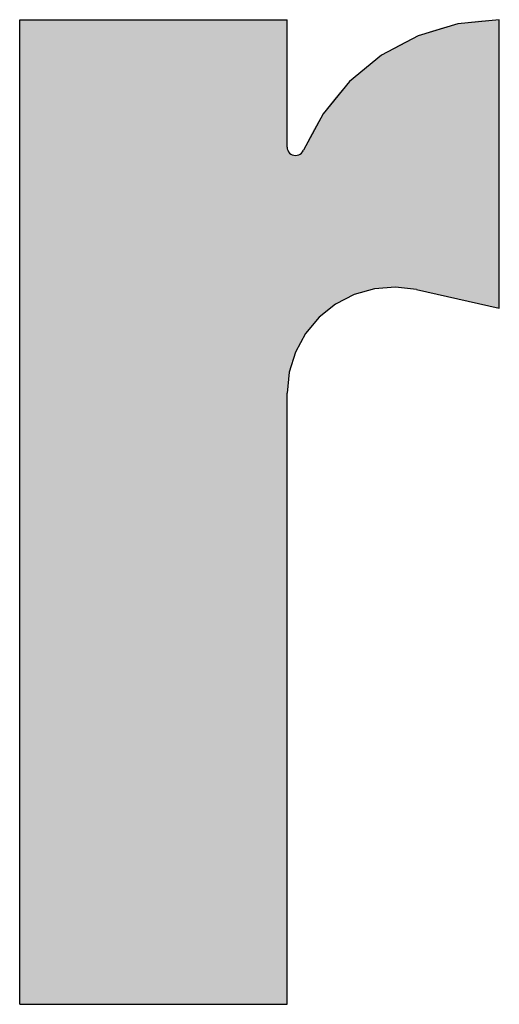
# Model space of a CAD drawing. Extents: x 572 to 992, y 2 to 300.
# Drawn here: x 606 to 610, y 36 to 42 of the extents above; entities that cross this region are included whole.
import ezdxf

# ---------------------------------------------------------------- set-up
doc = ezdxf.new("R2010")
doc.units = 0
doc.header["$LTSCALE"] = 7
doc.header["$MEASUREMENT"] = 0
doc.layers.add('HD001_CONTOUR', color=2, linetype='CONTINUOUS')
doc.layers.add('HD050_FRAME', color=7, linetype='CONTINUOUS')

# ---------------------------------------------------------------- blocks, each defined once
blk = doc.blocks.new('*U5')
at = {"layer": 'HD050_FRAME', "linetype": 'Continuous'}
for points in [[(29.2588, -11.6391), (29.2588, -5.0049), (31.0603, -11.6391)], [(31.0603, -11.6391), (29.2588, -5.0049), (31.0603, -5.0049)], [(32.1709, -6.8776), (32.1361, -5.0495), (32.1709, -5.041)], [(32.2058, -6.8855), (32.1709, -5.041), (32.2058, -5.0335)], [(32.1709, -6.8776), (32.1709, -5.041), (32.2058, -6.8855)], [(32.241, -6.8934), (32.2058, -5.0335), (32.241, -5.0268)], [(32.2058, -6.8855), (32.2058, -5.0335), (32.241, -6.8934)], [(32.2763, -6.9013), (32.241, -5.0268), (32.2763, -5.021)], [(32.241, -6.8934), (32.241, -5.0268), (32.2763, -6.9013)], [(32.3117, -6.9093), (32.2763, -5.021), (32.3117, -5.0161)], [(32.2763, -6.9013), (32.2763, -5.021), (32.3117, -6.9093)], [(32.3473, -6.9173), (32.3117, -5.0161), (32.3473, -5.0121)], [(32.3117, -6.9093), (32.3117, -5.0161), (32.3473, -6.9173)], [(32.3829, -6.9253), (32.3473, -5.0121), (32.3829, -5.009)], [(32.3473, -6.9173), (32.3473, -5.0121), (32.3829, -6.9253)], [(32.4186, -6.9333), (32.3829, -5.009), (32.4186, -5.0067)], [(32.3829, -6.9253), (32.3829, -5.009), (32.4186, -6.9333)], [(32.4544, -6.9414), (32.4186, -5.0067), (32.4544, -5.0054)], [(32.4186, -6.9333), (32.4186, -5.0067), (32.4544, -6.9414)], [(32.4901, -6.9494), (32.4544, -5.0054), (32.4901, -5.0049)], [(32.4544, -6.9414), (32.4544, -5.0054), (32.4901, -6.9494)], [(31.966, -6.8315), (31.9329, -5.118), (31.966, -5.1045)], [(31.9995, -6.839), (31.966, -5.1045), (31.9995, -5.0918)], [(31.966, -6.8315), (31.966, -5.1045), (31.9995, -6.839)], [(32.0332, -6.8466), (31.9995, -5.0918), (32.0332, -5.0799)], [(31.9995, -6.839), (31.9995, -5.0918), (32.0332, -6.8466)], [(32.0672, -6.8543), (32.0332, -5.0799), (32.0672, -5.0689)], [(32.0332, -6.8466), (32.0332, -5.0799), (32.0672, -6.8543)], [(32.1015, -6.862), (32.0672, -5.0689), (32.1015, -5.0588)], [(32.0672, -6.8543), (32.0672, -5.0689), (32.1015, -6.862)], [(32.1361, -6.8698), (32.1015, -5.0588), (32.1361, -5.0495)], [(32.1015, -6.862), (32.1015, -5.0588), (32.1361, -6.8698)], [(32.1361, -6.8698), (32.1361, -5.0495), (32.1709, -6.8776)], [(31.8251, -6.8082), (31.8071, -5.1787), (31.8251, -5.1691)], [(31.8357, -6.8091), (31.8251, -5.1691), (31.8357, -5.1635)], [(31.8251, -6.8082), (31.8251, -5.1691), (31.8357, -6.8091)], [(31.8431, -6.8097), (31.8357, -5.1635), (31.8431, -5.1598)], [(31.8357, -6.8091), (31.8357, -5.1635), (31.8431, -6.8097)], [(31.8611, -6.8116), (31.8431, -5.1598), (31.8611, -5.1508)], [(31.8431, -6.8097), (31.8431, -5.1598), (31.8611, -6.8116)], [(31.8677, -6.8125), (31.8611, -5.1508), (31.8677, -5.1475)], [(31.8611, -6.8116), (31.8611, -5.1508), (31.8677, -6.8125)], [(31.8789, -6.814), (31.8677, -5.1475), (31.8789, -5.1423)], [(31.8677, -6.8125), (31.8677, -5.1475), (31.8789, -6.814)], [(31.8968, -6.8169), (31.8789, -5.1423), (31.8968, -5.1339)], [(31.8789, -6.814), (31.8789, -5.1423), (31.8968, -6.8169)], [(31.9001, -6.8175), (31.8968, -5.1339), (31.9001, -5.1323)], [(31.8968, -6.8169), (31.8968, -5.1339), (31.9001, -6.8175)], [(31.9145, -6.8202), (31.9001, -5.1323), (31.9145, -5.126)], [(31.9001, -6.8175), (31.9001, -5.1323), (31.9145, -6.8202)], [(31.9322, -6.8239), (31.9145, -5.126), (31.9322, -5.1183)], [(31.9145, -6.8202), (31.9145, -5.126), (31.9322, -6.8239)], [(31.9329, -6.8241), (31.9322, -5.1183), (31.9329, -5.118)], [(31.9322, -6.8239), (31.9322, -5.1183), (31.9329, -6.8241)], [(31.9329, -6.8241), (31.9329, -5.118), (31.966, -6.8315)], [(31.712, -6.8093), (31.699, -5.2439), (31.712, -5.2352)], [(31.717, -6.8088), (31.712, -5.2352), (31.717, -5.2321)], [(31.712, -6.8093), (31.712, -5.2352), (31.717, -6.8088)], [(31.735, -6.8076), (31.717, -5.2321), (31.735, -5.2207)], [(31.717, -6.8088), (31.717, -5.2321), (31.735, -6.8076)], [(31.7422, -6.8073), (31.735, -5.2207), (31.7422, -5.2161)], [(31.735, -6.8076), (31.735, -5.2207), (31.7422, -6.8073)], [(31.753, -6.8068), (31.7422, -5.2161), (31.753, -5.2097)], [(31.7422, -6.8073), (31.7422, -5.2161), (31.753, -6.8068)], [(31.771, -6.8065), (31.753, -5.2097), (31.771, -5.1989)], [(31.753, -6.8068), (31.753, -5.2097), (31.771, -6.8065)], [(31.7729, -6.8065), (31.771, -5.1989), (31.7729, -5.1978)], [(31.771, -6.8065), (31.771, -5.1989), (31.7729, -6.8065)], [(31.7891, -6.8066), (31.7729, -5.1978), (31.7891, -5.1887)], [(31.7729, -6.8065), (31.7729, -5.1978), (31.7891, -6.8066)], [(31.8041, -6.8071), (31.7891, -5.1887), (31.8041, -5.1803)], [(31.7891, -6.8066), (31.7891, -5.1887), (31.8041, -6.8071)], [(31.8071, -6.8072), (31.8041, -5.1803), (31.8071, -5.1787)], [(31.8041, -6.8071), (31.8041, -5.1803), (31.8071, -6.8072)], [(31.8071, -6.8072), (31.8071, -5.1787), (31.8251, -6.8082)], [(31.6242, -6.8226), (31.6102, -5.308), (31.6242, -5.297)], [(31.6278, -6.8218), (31.6242, -5.297), (31.6278, -5.2943)], [(31.6242, -6.8226), (31.6242, -5.297), (31.6278, -6.8218)], [(31.6455, -6.8183), (31.6278, -5.2943), (31.6455, -5.2812)], [(31.6278, -6.8218), (31.6278, -5.2943), (31.6455, -6.8183)], [(31.6529, -6.8171), (31.6455, -5.2812), (31.6529, -5.2757)], [(31.6455, -6.8183), (31.6455, -5.2812), (31.6529, -6.8171)], [(31.6632, -6.8153), (31.6529, -5.2757), (31.6632, -5.2684)], [(31.6529, -6.8171), (31.6529, -5.2757), (31.6632, -6.8153)], [(31.6811, -6.8127), (31.6632, -5.2684), (31.6811, -5.2559)], [(31.6632, -6.8153), (31.6632, -5.2684), (31.6811, -6.8127)], [(31.6822, -6.8126), (31.6811, -5.2559), (31.6822, -5.2551)], [(31.6811, -6.8127), (31.6811, -5.2559), (31.6822, -6.8126)], [(31.699, -6.8105), (31.6822, -5.2551), (31.699, -5.2439)], [(31.6822, -6.8126), (31.6822, -5.2551), (31.699, -6.8105)], [(31.699, -6.8105), (31.699, -5.2439), (31.712, -6.8093)], [(31.5409, -6.846), (31.5239, -5.381), (31.5409, -5.3655)], [(31.5413, -6.8458), (31.5409, -5.3655), (31.5413, -5.3651)], [(31.5409, -6.846), (31.5409, -5.3655), (31.5413, -6.8458)], [(31.558, -6.8403), (31.5413, -5.3651), (31.558, -5.3507)], [(31.5413, -6.8458), (31.5413, -5.3651), (31.558, -6.8403)], [(31.5684, -6.8371), (31.558, -5.3507), (31.5684, -5.3417)], [(31.558, -6.8403), (31.558, -5.3507), (31.5684, -6.8371)], [(31.5753, -6.835), (31.5684, -5.3417), (31.5753, -5.3361)], [(31.5684, -6.8371), (31.5684, -5.3417), (31.5753, -6.835)], [(31.5926, -6.8302), (31.5753, -5.3361), (31.5926, -5.3218)], [(31.5753, -6.835), (31.5753, -5.3361), (31.5926, -6.8302)], [(31.596, -6.8293), (31.5926, -5.3218), (31.596, -5.319)], [(31.5926, -6.8302), (31.5926, -5.3218), (31.596, -6.8293)], [(31.6102, -6.8258), (31.596, -5.319), (31.6102, -5.308)], [(31.596, -6.8293), (31.596, -5.319), (31.6102, -6.8258)], [(31.6102, -6.8258), (31.6102, -5.308), (31.6242, -6.8226)], [(31.4638, -6.8779), (31.4577, -5.4457), (31.4638, -5.4393)], [(31.474, -6.873), (31.4638, -5.4393), (31.474, -5.429)], [(31.4638, -6.8779), (31.4638, -5.4393), (31.474, -6.873)], [(31.489, -6.8663), (31.474, -5.429), (31.489, -5.4139)], [(31.474, -6.873), (31.474, -5.429), (31.489, -6.8663)], [(31.4905, -6.8656), (31.489, -5.4139), (31.4905, -5.4125)], [(31.489, -6.8663), (31.489, -5.4139), (31.4905, -6.8656)], [(31.5071, -6.8587), (31.4905, -5.4125), (31.5071, -5.3966)], [(31.4905, -6.8656), (31.4905, -5.4125), (31.5071, -6.8587)], [(31.5149, -6.8556), (31.5071, -5.3966), (31.5149, -5.3892)], [(31.5071, -6.8587), (31.5071, -5.3966), (31.5149, -6.8556)], [(31.5239, -6.8521), (31.5149, -5.3892), (31.5239, -5.381)], [(31.5149, -6.8556), (31.5149, -5.3892), (31.5239, -6.8521)], [(31.5239, -6.8521), (31.5239, -5.381), (31.5409, -6.846)], [(31.4102, -6.9067), (31.3948, -5.5158), (31.4102, -5.4978)], [(31.4153, -6.9038), (31.4102, -5.4978), (31.4153, -5.4919)], [(31.4102, -6.9067), (31.4102, -5.4978), (31.4153, -6.9038)], [(31.4258, -6.8977), (31.4153, -5.4919), (31.4258, -5.4801)], [(31.4153, -6.9038), (31.4153, -5.4919), (31.4258, -6.8977)], [(31.4392, -6.8904), (31.4258, -5.4801), (31.4392, -5.4653)], [(31.4258, -6.8977), (31.4258, -5.4801), (31.4392, -6.8904)], [(31.4417, -6.8891), (31.4392, -5.4653), (31.4417, -5.4627)], [(31.4392, -6.8904), (31.4392, -5.4653), (31.4417, -6.8891)], [(31.4577, -6.8808), (31.4417, -5.4627), (31.4577, -5.4457)], [(31.4417, -6.8891), (31.4417, -5.4627), (31.4577, -6.8808)], [(31.4577, -6.8808), (31.4577, -5.4457), (31.4638, -6.8779)], [(31.3501, -6.9466), (31.3476, -5.5751), (31.3501, -5.5719)], [(31.3647, -6.9361), (31.3501, -5.5719), (31.3647, -5.5529)], [(31.3501, -6.9466), (31.3501, -5.5719), (31.3647, -6.9361)], [(31.3695, -6.9328), (31.3647, -5.5529), (31.3695, -5.5468)], [(31.3647, -6.9361), (31.3647, -5.5529), (31.3695, -6.9328)], [(31.3796, -6.9259), (31.3695, -5.5468), (31.3796, -5.5343)], [(31.3695, -6.9328), (31.3695, -5.5468), (31.3796, -6.9259)], [(31.392, -6.9179), (31.3796, -5.5343), (31.392, -5.5191)], [(31.3796, -6.9259), (31.3796, -5.5343), (31.392, -6.9179)], [(31.3948, -6.9161), (31.392, -5.5191), (31.3948, -5.5158)], [(31.392, -6.9179), (31.392, -5.5191), (31.3948, -6.9161)], [(31.3948, -6.9161), (31.3948, -5.5158), (31.4102, -6.9067)], [(31.306, -6.982), (31.2943, -5.6511), (31.306, -5.6334)], [(31.3078, -6.9804), (31.306, -5.6334), (31.3078, -5.6308)], [(31.306, -6.982), (31.306, -5.6334), (31.3078, -6.9804)], [(31.3216, -6.9688), (31.3078, -5.6308), (31.3216, -5.6109)], [(31.3078, -6.9804), (31.3078, -5.6308), (31.3216, -6.9688)], [(31.3264, -6.965), (31.3216, -5.6109), (31.3264, -5.604)], [(31.3216, -6.9688), (31.3216, -5.6109), (31.3264, -6.965)], [(31.3357, -6.9575), (31.3264, -5.604), (31.3357, -5.5913)], [(31.3264, -6.965), (31.3264, -5.604), (31.3357, -6.9575)], [(31.3476, -6.9485), (31.3357, -5.5913), (31.3476, -5.5751)], [(31.3357, -6.9575), (31.3357, -5.5913), (31.3476, -6.9485)], [(31.3476, -6.9485), (31.3476, -5.5751), (31.3501, -6.9466)], [(31.2674, -7.0182), (31.2557, -5.7135), (31.2674, -5.6936)], [(31.2683, -7.0173), (31.2674, -5.6936), (31.2683, -5.6923)], [(31.2674, -7.0182), (31.2674, -5.6936), (31.2683, -7.0173)], [(31.2811, -7.0047), (31.2683, -5.6923), (31.2811, -5.6716)], [(31.2683, -7.0173), (31.2683, -5.6923), (31.2811, -7.0047)], [(31.2863, -6.9998), (31.2811, -5.6716), (31.2863, -5.6632)], [(31.2811, -7.0047), (31.2811, -5.6716), (31.2863, -6.9998)], [(31.2943, -6.9924), (31.2863, -5.6632), (31.2943, -5.6511)], [(31.2863, -6.9998), (31.2863, -5.6632), (31.2943, -6.9924)], [(31.2943, -6.9924), (31.2943, -5.6511), (31.306, -6.982)], [(31.2316, -7.0571), (31.22, -5.7783), (31.2316, -5.7563)], [(31.2319, -7.0568), (31.2316, -5.7563), (31.2319, -5.7557)], [(31.2316, -7.0571), (31.2316, -5.7563), (31.2319, -7.0568)], [(31.2435, -7.0436), (31.2319, -5.7557), (31.2435, -5.7348)], [(31.2319, -7.0568), (31.2319, -5.7557), (31.2435, -7.0436)], [(31.2493, -7.0373), (31.2435, -5.7348), (31.2493, -5.7244)], [(31.2435, -7.0436), (31.2435, -5.7348), (31.2493, -7.0373)], [(31.2557, -7.0303), (31.2493, -5.7244), (31.2557, -5.7135)], [(31.2493, -7.0373), (31.2493, -5.7244), (31.2557, -7.0303)], [(31.2557, -7.0303), (31.2557, -5.7135), (31.2674, -7.0182)], [(31.198, -7.0996), (31.1876, -5.8453), (31.198, -5.8227)], [(31.1995, -7.0976), (31.198, -5.8227), (31.1995, -5.8195)], [(31.198, -7.0996), (31.198, -5.8227), (31.1995, -7.0976)], [(31.2088, -7.0852), (31.1995, -5.8195), (31.2088, -5.8005)], [(31.1995, -7.0976), (31.1995, -5.8195), (31.2088, -7.0852)], [(31.2153, -7.077), (31.2088, -5.8005), (31.2153, -5.7874)], [(31.2088, -7.0852), (31.2088, -5.8005), (31.2153, -7.077)], [(31.22, -7.071), (31.2153, -5.7874), (31.22, -5.7783)], [(31.2153, -7.077), (31.2153, -5.7874), (31.22, -7.071)], [(31.22, -7.071), (31.22, -5.7783), (31.2316, -7.0571)], [(31.0603, -7.5214), (31.0603, -5.8628), (31.0604, -7.5199)], [(31.0604, -7.5199), (31.0603, -5.8628), (31.0604, -5.8642)], [(31.0604, -7.5199), (31.0604, -5.8642), (31.0604, -7.5156)], [(31.0604, -7.5156), (31.0604, -5.8642), (31.0604, -5.8657)], [(31.0604, -7.5156), (31.0604, -5.8657), (31.0605, -7.5084)], [(31.0605, -7.5084), (31.0604, -5.8657), (31.0605, -5.8671)], [(31.0605, -7.5084), (31.0605, -5.8671), (31.0606, -7.5033)], [(31.0606, -7.5033), (31.0605, -5.8671), (31.0606, -5.8679)], [(31.0606, -7.5033), (31.0606, -5.8679), (31.0606, -7.5017)], [(31.0606, -7.5017), (31.0606, -5.8679), (31.0606, -5.8686)], [(31.0606, -7.5017), (31.0606, -5.8686), (31.0608, -7.4974)], [(31.0608, -7.4974), (31.0606, -5.8686), (31.0608, -5.87)], [(31.0608, -7.4974), (31.0608, -5.87), (31.061, -7.4921)], [(31.061, -7.4921), (31.0608, -5.87), (31.061, -5.8714)], [(31.061, -7.4921), (31.061, -5.8714), (31.0612, -7.4859)], [(31.0612, -7.4859), (31.061, -5.8714), (31.0612, -5.8728)], [(31.0612, -7.4859), (31.0612, -5.8728), (31.0613, -7.4853)], [(31.0613, -7.4853), (31.0612, -5.8728), (31.0613, -5.873)], [(31.0613, -7.4853), (31.0613, -5.873), (31.0615, -7.4814)], [(31.0615, -7.4814), (31.0613, -5.873), (31.0615, -5.8743)], [(31.0615, -7.4814), (31.0615, -5.8743), (31.0618, -7.4765)], [(31.0618, -7.4765), (31.0615, -5.8743), (31.0618, -5.8757)], [(31.0618, -7.4765), (31.0618, -5.8757), (31.0622, -7.4711)], [(31.0622, -7.4711), (31.0618, -5.8757), (31.0622, -5.8771)], [(31.0622, -7.4711), (31.0622, -5.8771), (31.0624, -7.4673)], [(31.0624, -7.4673), (31.0622, -5.8771), (31.0624, -5.878)], [(31.0624, -7.4673), (31.0624, -5.878), (31.0625, -7.4658)], [(31.0625, -7.4658), (31.0624, -5.878), (31.0625, -5.8785)], [(31.0625, -7.4658), (31.0625, -5.8785), (31.0629, -7.4611)], [(31.0629, -7.4611), (31.0625, -5.8785), (31.0629, -5.8798)], [(31.0629, -7.4611), (31.0629, -5.8798), (31.0634, -7.4561)], [(31.0634, -7.4561), (31.0629, -5.8798), (31.0634, -5.8812)], [(31.0634, -7.4561), (31.0634, -5.8812), (31.0639, -7.4506)], [(31.0639, -7.4506), (31.0634, -5.8812), (31.0639, -5.8826)], [(31.0639, -7.4506), (31.0639, -5.8826), (31.064, -7.4493)], [(31.064, -7.4493), (31.0639, -5.8826), (31.064, -5.8829)], [(31.064, -7.4493), (31.064, -5.8829), (31.0644, -7.4458)], [(31.0644, -7.4458), (31.064, -5.8829), (31.0644, -5.8839)], [(31.0644, -7.4458), (31.0644, -5.8839), (31.0649, -7.441)], [(31.0649, -7.441), (31.0644, -5.8839), (31.0649, -5.8852)], [(31.0649, -7.441), (31.0649, -5.8852), (31.0655, -7.4359)], [(31.0655, -7.4359), (31.0649, -5.8852), (31.0655, -5.8866)], [(31.0655, -7.4359), (31.0655, -5.8866), (31.066, -7.4314)], [(31.066, -7.4314), (31.0655, -5.8866), (31.066, -5.8877)], [(31.066, -7.4314), (31.066, -5.8877), (31.0661, -7.4307)], [(31.0661, -7.4307), (31.066, -5.8877), (31.0661, -5.8879)], [(31.0661, -7.4307), (31.0661, -5.8879), (31.0668, -7.426)], [(31.0668, -7.426), (31.0661, -5.8879), (31.0668, -5.8892)], [(31.0668, -7.426), (31.0668, -5.8892), (31.0675, -7.4212)], [(31.0675, -7.4212), (31.0668, -5.8892), (31.0675, -5.8904)], [(31.0675, -7.4212), (31.0675, -5.8904), (31.0682, -7.4161)], [(31.0682, -7.4161), (31.0675, -5.8904), (31.0682, -5.8917)], [(31.0682, -7.4161), (31.0682, -5.8917), (31.0685, -7.4135)], [(31.0685, -7.4135), (31.0682, -5.8917), (31.0685, -5.8923)], [(31.0685, -7.4135), (31.0685, -5.8923), (31.0689, -7.4112)], [(31.0689, -7.4112), (31.0685, -5.8923), (31.0689, -5.8929)], [(31.0689, -7.4112), (31.0689, -5.8929), (31.0697, -7.4065)], [(31.0697, -7.4065), (31.0689, -5.8929), (31.0697, -5.8941)], [(31.0697, -7.4065), (31.0697, -5.8941), (31.0705, -7.4016)], [(31.0705, -7.4016), (31.0697, -5.8941), (31.0705, -5.8953)], [(31.0705, -7.4016), (31.0705, -5.8953), (31.0713, -7.3966)], [(31.0713, -7.3966), (31.0705, -5.8953), (31.0713, -5.8965)], [(31.0713, -7.3966), (31.0713, -5.8965), (31.0715, -7.3957)], [(31.0715, -7.3957), (31.0713, -5.8965), (31.0715, -5.8967)], [(31.0715, -7.3957), (31.0715, -5.8967), (31.0722, -7.392)], [(31.0722, -7.392), (31.0715, -5.8967), (31.0722, -5.8977)], [(31.0722, -7.392), (31.0722, -5.8977), (31.0731, -7.3873)], [(31.0731, -7.3873), (31.0722, -5.8977), (31.0731, -5.8988)], [(31.0731, -7.3873), (31.0731, -5.8988), (31.074, -7.3825)], [(31.074, -7.3825), (31.0731, -5.8988), (31.074, -5.8999)], [(31.074, -7.3825), (31.074, -5.8999), (31.0749, -7.378)], [(31.0749, -7.378), (31.074, -5.8999), (31.0749, -5.9009)], [(31.0749, -7.378), (31.0749, -5.9009), (31.0749, -7.3776)], [(31.0749, -7.3776), (31.0749, -5.9009), (31.0749, -5.901)], [(31.0749, -7.3776), (31.0749, -5.901), (31.0759, -7.3731)], [(31.0759, -7.3731), (31.0749, -5.901), (31.0759, -5.902)], [(31.0759, -7.3731), (31.0759, -5.902), (31.0769, -7.3685)], [(31.0769, -7.3685), (31.0759, -5.902), (31.0769, -5.9031)], [(31.0769, -7.3685), (31.0769, -5.9031), (31.078, -7.3638)], [(31.078, -7.3638), (31.0769, -5.9031), (31.078, -5.9041)], [(31.078, -7.3638), (31.078, -5.9041), (31.0787, -7.3603)], [(31.0787, -7.3603), (31.078, -5.9041), (31.0787, -5.9048)], [(31.1575, -7.1616), (31.1564, -5.9047), (31.1575, -5.9038)], [(31.1584, -7.1599), (31.1575, -5.9038), (31.1584, -5.9028)], [(31.1575, -7.1616), (31.1575, -5.9038), (31.1584, -7.1599)], [(31.1585, -7.1599), (31.1584, -5.9028), (31.1585, -5.9027)], [(31.1584, -7.1599), (31.1584, -5.9028), (31.1585, -7.1599)], [(31.1595, -7.1582), (31.1585, -5.9027), (31.1595, -5.9017)], [(31.1585, -7.1599), (31.1585, -5.9027), (31.1595, -7.1582)], [(31.1604, -7.1566), (31.1595, -5.9017), (31.1604, -5.9006)], [(31.1595, -7.1582), (31.1595, -5.9017), (31.1604, -7.1566)], [(31.1614, -7.155), (31.1604, -5.9006), (31.1614, -5.8995)], [(31.1604, -7.1566), (31.1604, -5.9006), (31.1614, -7.155)], [(31.1623, -7.1535), (31.1614, -5.8995), (31.1623, -5.8984)], [(31.1614, -7.155), (31.1614, -5.8995), (31.1623, -7.1535)], [(31.1632, -7.1521), (31.1623, -5.8984), (31.1632, -5.8973)], [(31.1623, -7.1535), (31.1623, -5.8984), (31.1632, -7.1521)], [(31.164, -7.1507), (31.1632, -5.8973), (31.164, -5.8961)], [(31.1632, -7.1521), (31.1632, -5.8973), (31.164, -7.1507)], [(31.1649, -7.1493), (31.164, -5.8961), (31.1649, -5.8949)], [(31.164, -7.1507), (31.164, -5.8961), (31.1649, -7.1493)], [(31.1656, -7.148), (31.1649, -5.8949), (31.1656, -5.8937)], [(31.1649, -7.1493), (31.1649, -5.8949), (31.1656, -7.148)], [(31.1664, -7.1467), (31.1656, -5.8937), (31.1664, -5.8925)], [(31.1656, -7.148), (31.1656, -5.8937), (31.1664, -7.1467)], [(31.1671, -7.1455), (31.1664, -5.8925), (31.1671, -5.8913)], [(31.1664, -7.1467), (31.1664, -5.8925), (31.1671, -7.1455)], [(31.1678, -7.1445), (31.1671, -5.8913), (31.1678, -5.8902)], [(31.1671, -7.1455), (31.1671, -5.8913), (31.1678, -7.1445)], [(31.1685, -7.1433), (31.1678, -5.89), (31.1685, -5.8887)], [(31.1678, -7.1443), (31.1678, -5.8902), (31.1678, -5.89)], [(31.1678, -7.1443), (31.1678, -5.89), (31.1685, -7.1433)], [(31.1678, -7.1445), (31.1678, -5.8902), (31.1678, -7.1443)], [(31.1692, -7.1423), (31.1685, -5.8887), (31.1692, -5.8874)], [(31.1685, -7.1433), (31.1685, -5.8887), (31.1692, -7.1423)], [(31.1698, -7.1413), (31.1692, -5.8874), (31.1698, -5.8861)], [(31.1692, -7.1423), (31.1692, -5.8874), (31.1698, -7.1413)], [(31.1703, -7.1404), (31.1698, -5.8861), (31.1703, -5.8848)], [(31.1698, -7.1413), (31.1698, -5.8861), (31.1703, -7.1404)], [(31.1775, -7.1293), (31.1703, -5.8848), (31.1775, -5.8683)], [(31.1703, -7.1404), (31.1703, -5.8848), (31.1775, -7.1293)], [(31.1845, -7.1188), (31.1775, -5.8683), (31.1845, -5.852)], [(31.1775, -7.1293), (31.1775, -5.8683), (31.1845, -7.1188)], [(31.1876, -7.1143), (31.1845, -5.852), (31.1876, -5.8453)], [(31.1845, -7.1188), (31.1845, -5.852), (31.1876, -7.1143)], [(31.1876, -7.1143), (31.1876, -5.8453), (31.198, -7.0996)], [(31.0787, -7.3603), (31.0787, -5.9048), (31.079, -7.3591)], [(31.079, -7.3591), (31.0787, -5.9048), (31.079, -5.9051)], [(31.079, -7.3591), (31.079, -5.9051), (31.0801, -7.3547)], [(31.0801, -7.3547), (31.079, -5.9051), (31.0801, -5.906)], [(31.0801, -7.3547), (31.0801, -5.906), (31.0812, -7.3502)], [(31.0812, -7.3502), (31.0801, -5.906), (31.0812, -5.907)], [(31.0812, -7.3502), (31.0812, -5.907), (31.0823, -7.3456)], [(31.0823, -7.3456), (31.0812, -5.907), (31.0823, -5.9079)], [(31.0823, -7.3456), (31.0823, -5.9079), (31.083, -7.3428)], [(31.083, -7.3428), (31.0823, -5.9079), (31.083, -5.9084)], [(31.083, -7.3428), (31.083, -5.9084), (31.0835, -7.3411)], [(31.0835, -7.3411), (31.083, -5.9084), (31.0835, -5.9087)], [(31.0835, -7.3411), (31.0835, -5.9087), (31.0846, -7.3368)], [(31.0846, -7.3368), (31.0835, -5.9087), (31.0846, -5.9096)], [(31.0846, -7.3368), (31.0846, -5.9096), (31.0858, -7.3324)], [(31.0858, -7.3324), (31.0846, -5.9096), (31.0858, -5.9104)], [(31.0858, -7.3324), (31.0858, -5.9104), (31.087, -7.328)], [(31.087, -7.328), (31.0858, -5.9104), (31.087, -5.9112)], [(31.087, -7.328), (31.087, -5.9112), (31.0877, -7.3254)], [(31.0877, -7.3254), (31.087, -5.9112), (31.0877, -5.9116)], [(31.0877, -7.3254), (31.0877, -5.9116), (31.0882, -7.3236)], [(31.0882, -7.3236), (31.0877, -5.9116), (31.0882, -5.9119)], [(31.0882, -7.3236), (31.0882, -5.9119), (31.0895, -7.3195)], [(31.0895, -7.3195), (31.0882, -5.9119), (31.0895, -5.9127)], [(31.0895, -7.3195), (31.0895, -5.9127), (31.0908, -7.3152)], [(31.0908, -7.3152), (31.0895, -5.9127), (31.0908, -5.9133)], [(31.0908, -7.3152), (31.0908, -5.9133), (31.092, -7.3109)], [(31.092, -7.3109), (31.0908, -5.9133), (31.092, -5.914)], [(31.092, -7.3109), (31.092, -5.914), (31.0929, -7.3081)], [(31.0929, -7.3081), (31.092, -5.914), (31.0929, -5.9144)], [(31.0929, -7.3081), (31.0929, -5.9144), (31.0933, -7.3067)], [(31.0933, -7.3067), (31.0929, -5.9144), (31.0933, -5.9146)], [(31.0933, -7.3067), (31.0933, -5.9146), (31.0947, -7.3027)], [(31.0947, -7.3027), (31.0933, -5.9146), (31.0947, -5.9152)], [(31.0947, -7.3027), (31.0947, -5.9152), (31.096, -7.2986)], [(31.096, -7.2986), (31.0947, -5.9152), (31.096, -5.9158)], [(31.096, -7.2986), (31.096, -5.9158), (31.0973, -7.2945)], [(31.0973, -7.2945), (31.096, -5.9158), (31.0973, -5.9163)], [(31.0973, -7.2945), (31.0973, -5.9163), (31.0985, -7.291)], [(31.0985, -7.291), (31.0973, -5.9163), (31.0985, -5.9167)], [(31.0985, -7.291), (31.0985, -5.9167), (31.0987, -7.2904)], [(31.0987, -7.2904), (31.0985, -5.9167), (31.0987, -5.9168)], [(31.0987, -7.2904), (31.0987, -5.9168), (31.1, -7.2866)], [(31.1, -7.2866), (31.0987, -5.9168), (31.1, -5.9173)], [(31.1, -7.2866), (31.1, -5.9173), (31.1014, -7.2827)], [(31.1014, -7.2827), (31.1, -5.9173), (31.1014, -5.9177)], [(31.1014, -7.2827), (31.1014, -5.9177), (31.1028, -7.2788)], [(31.1028, -7.2788), (31.1014, -5.9177), (31.1028, -5.9181)], [(31.1028, -7.2788), (31.1028, -5.9181), (31.1042, -7.2748)], [(31.1042, -7.2748), (31.1028, -5.9181), (31.1042, -5.9184)], [(31.1042, -7.2748), (31.1042, -5.9184), (31.1045, -7.274)], [(31.1045, -7.274), (31.1042, -5.9184), (31.1045, -5.9185)], [(31.1045, -7.274), (31.1045, -5.9185), (31.1056, -7.2711)], [(31.1056, -7.2711), (31.1045, -5.9185), (31.1056, -5.9187)], [(31.1056, -7.2711), (31.1056, -5.9187), (31.107, -7.2674)], [(31.107, -7.2674), (31.1056, -5.9187), (31.107, -5.919)], [(31.107, -7.2674), (31.107, -5.919), (31.1084, -7.2637)], [(31.1084, -7.2637), (31.107, -5.919), (31.1084, -5.9193)], [(31.1084, -7.2637), (31.1084, -5.9193), (31.1099, -7.26)], [(31.1099, -7.26), (31.1084, -5.9193), (31.1099, -5.9195)], [(31.1099, -7.26), (31.1099, -5.9195), (31.111, -7.2571)], [(31.111, -7.2571), (31.1099, -5.9195), (31.111, -5.9196)], [(31.111, -7.2571), (31.111, -5.9196), (31.1113, -7.2563)], [(31.1113, -7.2563), (31.111, -5.9196), (31.1113, -5.9197)], [(31.1113, -7.2563), (31.1113, -5.9197), (31.1127, -7.2528)], [(31.1127, -7.2528), (31.1113, -5.9197), (31.1127, -5.9198)], [(31.1127, -7.2528), (31.1127, -5.9198), (31.1142, -7.2493)], [(31.1142, -7.2493), (31.1127, -5.9198), (31.1142, -5.9199)], [(31.1142, -7.2493), (31.1142, -5.9199), (31.1156, -7.2459)], [(31.1156, -7.2459), (31.1142, -5.9199), (31.1156, -5.92)], [(31.1156, -7.2459), (31.1156, -5.92), (31.1171, -7.2424)], [(31.1171, -7.2424), (31.1156, -5.92), (31.1171, -5.92)], [(31.1171, -7.2424), (31.1171, -5.92), (31.1179, -7.2404)], [(31.1179, -7.2404), (31.1171, -5.92), (31.1179, -5.92)], [(31.1179, -7.2404), (31.1179, -5.92), (31.1185, -7.239)], [(31.1185, -7.239), (31.1179, -5.92), (31.1185, -5.92)], [(31.1199, -7.2357), (31.1185, -5.92), (31.1199, -5.9199)], [(31.1185, -7.239), (31.1185, -5.92), (31.1199, -7.2357)], [(31.1199, -7.2357), (31.1199, -5.9199), (31.1214, -7.2325)], [(31.1214, -7.2325), (31.1199, -5.9199), (31.1214, -5.9199)], [(31.1228, -7.2292), (31.1214, -5.9199), (31.1228, -5.9198)], [(31.1214, -7.2325), (31.1214, -5.9199), (31.1228, -7.2292)], [(31.1242, -7.226), (31.1228, -5.9198), (31.1242, -5.9196)], [(31.1228, -7.2292), (31.1228, -5.9198), (31.1242, -7.226)], [(31.1252, -7.2239), (31.1242, -5.9196), (31.1252, -5.9195)], [(31.1242, -7.226), (31.1242, -5.9196), (31.1252, -7.2239)], [(31.1257, -7.2228), (31.1252, -5.9195), (31.1257, -5.9194)], [(31.1252, -7.2239), (31.1252, -5.9195), (31.1257, -7.2228)], [(31.1271, -7.2198), (31.1257, -5.9194), (31.1271, -5.9192)], [(31.1257, -7.2228), (31.1257, -5.9194), (31.1271, -7.2198)], [(31.1285, -7.2168), (31.1271, -5.9192), (31.1285, -5.9189)], [(31.1271, -7.2198), (31.1271, -5.9192), (31.1285, -7.2168)], [(31.1299, -7.2138), (31.1285, -5.9189), (31.1299, -5.9186)], [(31.1285, -7.2168), (31.1285, -5.9189), (31.1299, -7.2138)], [(31.1313, -7.2109), (31.1299, -5.9186), (31.1313, -5.9183)], [(31.1299, -7.2138), (31.1299, -5.9186), (31.1313, -7.2109)], [(31.1327, -7.2079), (31.1313, -5.9183), (31.1327, -5.9179)], [(31.1313, -7.2109), (31.1313, -5.9183), (31.1327, -7.2079)], [(31.1327, -7.2079), (31.1327, -5.9179), (31.1329, -7.2076)], [(31.1329, -7.2076), (31.1327, -5.9179), (31.1329, -5.9179)], [(31.1341, -7.2052), (31.1329, -5.9179), (31.1341, -5.9175)], [(31.1329, -7.2076), (31.1329, -5.9179), (31.1341, -7.2052)], [(31.1355, -7.2024), (31.1341, -5.9175), (31.1355, -5.9171)], [(31.1341, -7.2052), (31.1341, -5.9175), (31.1355, -7.2024)], [(31.1368, -7.1997), (31.1355, -5.9171), (31.1368, -5.9166)], [(31.1355, -7.2024), (31.1355, -5.9171), (31.1368, -7.1997)], [(31.1382, -7.197), (31.1368, -5.9166), (31.1382, -5.9161)], [(31.1368, -7.1997), (31.1368, -5.9166), (31.1382, -7.197)], [(31.1395, -7.1944), (31.1382, -5.9161), (31.1395, -5.9156)], [(31.1382, -7.197), (31.1382, -5.9161), (31.1395, -7.1944)], [(31.1409, -7.1918), (31.1395, -5.9156), (31.1409, -5.915)], [(31.1395, -7.1944), (31.1395, -5.9156), (31.1409, -7.1918)], [(31.1409, -7.1918), (31.1409, -5.915), (31.141, -7.1915)], [(31.141, -7.1915), (31.1409, -5.915), (31.141, -5.915)], [(31.1422, -7.1893), (31.141, -5.915), (31.1422, -5.9144)], [(31.141, -7.1915), (31.141, -5.915), (31.1422, -7.1893)], [(31.1435, -7.1869), (31.1422, -5.9144), (31.1435, -5.9138)], [(31.1422, -7.1893), (31.1422, -5.9144), (31.1435, -7.1869)], [(31.1447, -7.1845), (31.1435, -5.9138), (31.1447, -5.9131)], [(31.1435, -7.1869), (31.1435, -5.9138), (31.1447, -7.1845)], [(31.146, -7.1822), (31.1447, -5.9131), (31.146, -5.9124)], [(31.1447, -7.1845), (31.1447, -5.9131), (31.146, -7.1822)], [(31.1472, -7.1799), (31.146, -5.9124), (31.1472, -5.9117)], [(31.146, -7.1822), (31.146, -5.9124), (31.1472, -7.1799)], [(31.1485, -7.1776), (31.1472, -5.9117), (31.1485, -5.9109)], [(31.1472, -7.1799), (31.1472, -5.9117), (31.1485, -7.1776)], [(31.1495, -7.1756), (31.1485, -5.9109), (31.1495, -5.9102)], [(31.1485, -7.1776), (31.1485, -5.9109), (31.1495, -7.1756)], [(31.1497, -7.1754), (31.1495, -5.9102), (31.1497, -5.9101)], [(31.1495, -7.1756), (31.1495, -5.9102), (31.1497, -7.1754)], [(31.1508, -7.1733), (31.1497, -5.9101), (31.1508, -5.9093)], [(31.1497, -7.1754), (31.1497, -5.9101), (31.1508, -7.1733)], [(31.152, -7.1712), (31.1508, -5.9093), (31.152, -5.9084)], [(31.1508, -7.1733), (31.1508, -5.9093), (31.152, -7.1712)], [(31.1531, -7.1692), (31.152, -5.9084), (31.1531, -5.9076)], [(31.152, -7.1712), (31.152, -5.9084), (31.1531, -7.1692)], [(31.1543, -7.1673), (31.1531, -5.9076), (31.1543, -5.9067)], [(31.1531, -7.1692), (31.1531, -5.9076), (31.1543, -7.1673)], [(31.1553, -7.1654), (31.1543, -5.9067), (31.1553, -5.9057)], [(31.1543, -7.1673), (31.1543, -5.9067), (31.1553, -7.1654)], [(31.1564, -7.1635), (31.1553, -5.9057), (31.1564, -5.9047)], [(31.1553, -7.1654), (31.1553, -5.9057), (31.1564, -7.1635)], [(31.1564, -7.1635), (31.1564, -5.9047), (31.1575, -7.1616)]]:
    blk.add_solid(points, dxfattribs=at)
blk = doc.blocks.new('HDE_LOGO')
at = {"layer": 'HD050_FRAME', "linetype": 'Continuous'}
for p, q in [((29.2588, -5.0049), (31.0603, -5.0049)), ((29.2588, -11.6391), (29.2588, -5.0049)), ((31.0603, -5.8628), (31.0603, -5.0049)), ((32.4901, -6.9494), (32.4901, -5.0049)), ((31.9322, -6.8239), (32.4901, -6.9494)), ((31.0603, -11.6391), (31.0603, -7.5214)), ((29.2588, -11.6391), (31.0603, -11.6391))]:
    blk.add_line(p, q, dxfattribs=at)
for points in [[(32.4901, -5.0049), (32.2117, -5.0323), (31.9439, -5.1134), (31.697, -5.2451), (31.4805, -5.4223), (31.3027, -5.6383), (31.1703, -5.8848)], [(31.0603, -5.8628), (31.0614, -5.874), (31.0647, -5.8847), (31.07, -5.8946), (31.0771, -5.9032), (31.0857, -5.9103), (31.0956, -5.9156), (31.1063, -5.9189), (31.1175, -5.92), (31.1286, -5.9189), (31.1393, -5.9157), (31.1492, -5.9104), (31.1579, -5.9033), (31.165, -5.8947), (31.1703, -5.8848)], [(31.9322, -6.8239), (31.7911, -6.8066), (31.6494, -6.8176), (31.5127, -6.8564), (31.3863, -6.9215), (31.2754, -7.0103), (31.1842, -7.1192), (31.1163, -7.2441), (31.0745, -7.3799), (31.0603, -7.5214)]]:
    blk.add_lwpolyline(points, dxfattribs=at)
blk.add_blockref('*U5', (0, 0), dxfattribs=at)

msp = doc.modelspace()

# ---------------------------------------------------------------- block references
at = {"layer": 'HD001_CONTOUR'}
msp.add_blockref('HDE_LOGO', (577.1303, 47.2288), dxfattribs=at)

doc.saveas('drawing.dxf')
